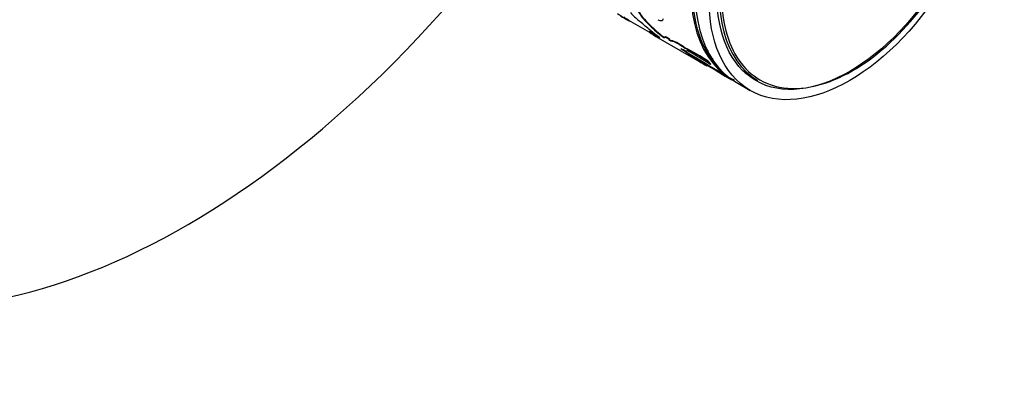
# Model space of a CAD drawing. Units: millimetres. Extents: x -216 to 1080, y 0 to 1165.
# Drawn here: x 981 to 1080, y 110 to 146 of the extents above; entities that cross this region are included whole.
import ezdxf

# ---------------------------------------------------------------- set-up
doc = ezdxf.new("R2010")
doc.units = ezdxf.units.MM
for name, color, linetype in [('19266', 7, 'Continuous'), ('21282-BAGUE', 7, 'Continuous'), ('21282-DECOR', 7, 'Continuous'), ('22928-_BLANC', 7, 'Continuous'), ('56666', 7, 'Continuous'), ('Défaut', 7, 'Continuous')]:
    doc.layers.add(name, color=color, linetype=linetype)

# ---------------------------------------------------------------- blocks, each defined once
blk = doc.blocks.new('SE1')
at = {"layer": '19266', "color": 7, "linetype": 'Continuous'}
blk.add_line((1053.124, 139.632), (1054.538, 138.815), dxfattribs=at)
blk.add_ellipse((1063.124, 156.952), major_axis=(10, 17.321), ratio=0.57735, start_param=0, end_param=3.141593, dxfattribs=at)
for major_axis in [(10, 17.321), (9.437, 16.346)]:
    blk.add_ellipse((1064.538, 156.136), major_axis=major_axis, ratio=0.57735, dxfattribs=at)
at = {"layer": '21282-BAGUE', "color": 7, "linetype": 'Continuous'}
for p, q in [((1042.312, 145.874), (1044.401, 144.668)), ((1052.043, 140.256), (1052.7, 139.877))]:
    blk.add_line(p, q, dxfattribs=at)
for centre, major_axis, start_param, end_param in [((1062.77, 157.157), (-9.95, -17.234), 3.466678, 5.924479), ((1062.7, 157.197), (10, 17.321), 0.921877, 3.141593), ((1062.77, 157.157), (-9.95, -17.234), 5.924479, 6.158855)]:
    blk.add_ellipse(centre, major_axis=major_axis, ratio=0.57735, start_param=start_param, end_param=end_param, dxfattribs=at)
at = {"layer": '21282-DECOR', "color": 7, "linetype": 'Continuous'}
for p, q in [((1042.316, 145.881), (1042.29, 145.838)), ((1044.179, 145.675), (1044.148, 145.637)), ((1044.618, 145.163), (1044.148, 145.637)), ((1044.648, 145.202), (1044.179, 145.675)), ((1044.743, 144.638), (1044.36, 144.947)), ((1044.404, 144.731), (1044.377, 144.689)), ((1044.648, 145.202), (1044.618, 145.163)), ((1045.277, 144.105), (1050.188, 141.269)), ((1046.244, 144.095), (1046.214, 144.056)), ((1046.571, 143.792), (1046.542, 143.752)), ((1047.97, 143.099), (1047.94, 143.059)), ((1048.423, 142.45), (1048.396, 142.408)), ((1050.115, 142.54), (1050.099, 142.495)), ((1050.322, 141.741), (1050.293, 141.701)), ((1050.553, 141.408), (1050.293, 141.701)), ((1050.582, 141.448), (1050.322, 141.741)), ((1050.443, 142.285), (1050.427, 142.239)), ((1050.582, 141.448), (1050.553, 141.408)), ((1051.211, 141.155), (1051.368, 141.081)), ((1051.653, 140.512), (1051.627, 140.47)), ((1052.018, 140.214), (1051.627, 140.47)), ((1052.043, 140.257), (1051.653, 140.512)), ((1052.043, 140.257), (1052.018, 140.214))]:
    blk.add_line(p, q, dxfattribs=at)
for centre, radius, start, end in [((1081.509, 208.906), 74.267, 237.13887, 238.12472), ((1047.037, 150.463), 5.94, 220.31953, 231.85392), ((1047.6, 149.232), 4.984, 210.65054, 226.15817), ((1047.473, 149.145), 4.785, 210.35509, 226.4832), ((1056.986, 172.633), 30.56, 239.59767, 241.25681), ((1085.34, 214.961), 81.383, 237.67885, 238.08433), ((1047.919, 156.865), 12.374, 243.01417, 243.5753), ((1021.983, 119.664), 33.763, 48.4894, 50.70176), ((1045.589, 146.588), 0.758, 243.63119, 275.25989), ((1045.601, 146.047), 0.221, 285.02115, 354.08059), ((1034.845, 126.459), 20.571, 58.99363, 62.3959), ((1052.966, 156.705), 14.77, 234.44569, 238.60495), ((1035.121, 126.945), 20.063, 59.92691, 62.43754), ((1052.041, 152.689), 10.571, 225.39679, 234.58354), ((1051.857, 152.478), 10.243, 225.2678, 234.73773), ((1032.386, 128.127), 20.623, 50.72279, 53.19015), ((1042.845, 140.103), 5.194, 44.62857, 49.56032), ((1042.884, 140.151), 5.181, 44.6369, 49.57227), ((1037.334, 127.811), 18.315, 52.84546, 56.02524), ((1037.163, 127.57), 18.66, 52.88394, 55.14338), ((1036.041, 119.733), 26.186, 57.02692, 62.97308), ((1035.922, 119.515), 26.482, 57.06021, 62.93979), ((1026.104, 102.911), 45.604, 57.58076, 61.01018), ((1006.359, 68.662), 84.935, 57.7727, 60.31381), ((1058.529, 168.011), 26.507, 251.10219, 251.90569), ((1010.612, 75.76), 76.614, 57.63213, 60.45023), ((1076.317, 186.083), 51.876, 237.68538, 239.75483), ((1013.868, 79.528), 71.681, 57.84487, 61.03117), ((1033.482, 83.079), 61.408, 73.6156, 74.01863), ((1032.85, 80.718), 63.803, 73.67186, 74.01303), ((1058.385, 152.173), 13.471, 240.50585, 246.1003), ((1058.382, 152.171), 13.517, 241.98181, 246.09844)]:
    blk.add_arc(centre, radius, start, end, dxfattribs=at)
for points, knots in [([(1046.214, 144.056), (1046.192, 144.066), (1046.148, 144.086), (1046.09, 144.109), (1046.04, 144.126), (1045.998, 144.137), (1045.963, 144.142), (1045.937, 144.141), (1045.919, 144.133), (1045.909, 144.119), (1045.907, 144.1), (1045.912, 144.083), (1045.915, 144.075)], [0, 0, 0, 0, 0.104875, 0.206513, 0.305659, 0.403117, 0.499731, 0.596368, 0.693893, 0.79315, 0.894938, 1, 1, 1, 1]), ([(1047.94, 143.059), (1047.899, 143.088), (1047.818, 143.143), (1047.701, 143.222), (1047.59, 143.295), (1047.484, 143.362), (1047.351, 143.444), (1047.194, 143.534), (1047.025, 143.621), (1046.879, 143.687), (1046.74, 143.74), (1046.615, 143.768), (1046.567, 143.757), (1046.542, 143.752)], [0, 0, 0, 0, 0.061565, 0.120671, 0.177564, 0.232517, 0.285836, 0.392611, 0.500019, 0.600249, 0.699975, 0.843442, 1, 1, 1, 1]), ([(1047.97, 143.099), (1047.786, 143.227), (1047.621, 143.335), (1047.33, 143.514), (1047.182, 143.597), (1046.927, 143.721), (1046.82, 143.763), (1046.665, 143.804), (1046.608, 143.806), (1046.571, 143.792)], [0, 0, 0, 0, 0.25, 0.25, 0.5, 0.5, 0.75, 0.75, 1, 1, 1, 1]), ([(1047.569, 142.999), (1047.602, 142.982), (1047.665, 142.948), (1047.753, 142.903), (1047.834, 142.864), (1047.906, 142.831), (1047.97, 142.804), (1048.027, 142.784), (1048.076, 142.77), (1048.118, 142.763), (1048.151, 142.762), (1048.177, 142.768), (1048.196, 142.781), (1048.203, 142.794), (1048.206, 142.801)], [0, 0, 0, 0, 0.087271, 0.172408, 0.255801, 0.337865, 0.419036, 0.499764, 0.580505, 0.661717, 0.743849, 0.827335, 0.912589, 1, 1, 1, 1]), ([(1050.45, 142.311), (1050.45, 142.308), (1050.45, 142.299), (1050.446, 142.29), (1050.443, 142.285)], [0.8481317, 0.8481317, 0.8481317, 0.8481317, 0.8943255, 1, 1, 1, 1])]:
    blk.add_open_spline(points, degree=3, knots=knots, dxfattribs=at)
for points in [[(1046.244, 144.095), (1046.07, 144.177), (1045.968, 144.199), (1045.943, 144.166)], [(1050.099, 142.495), (1050.276, 142.422), (1050.393, 142.346), (1050.425, 142.288)]]:
    blk.add_open_spline(points, degree=3, dxfattribs=at)
at = {"layer": '22928-_BLANC', "color": 7, "linetype": 'Continuous'}
blk.add_line((1054.456, 140.306), (1055.301, 139.818), dxfattribs=at)
for centre, major_axis, start_param, end_param in [((1064.676, 156.056), (9.375, 16.238), 0, 3.141593), ((1064.813, 155.977), (-9.3, -16.108), 3.95047, 5.7544), ((1064.813, 155.977), (-9.3, -16.108), 0.613412, 2.741215), ((1064.813, 155.977), (-9.3, -16.108), 5.7544, 6.283185), ((1063.831, 156.544), (9.375, 16.238), 3.0906, 3.141593), ((1064.813, 155.977), (-9.3, -16.108), 0, 0.613412)]:
    blk.add_ellipse(centre, major_axis=major_axis, ratio=0.57735, start_param=start_param, end_param=end_param, dxfattribs=at)
at = {"layer": '56666', "color": 7, "linetype": 'Continuous'}
for centre, start_param, end_param in [((993.615, 197.083), 3.141593, 6.283185), ((997.858, 194.634), 1.808317, 6.283185), ((997.858, 194.634), 0, 1.332118)]:
    blk.add_ellipse(centre, major_axis=(-42.5, -73.612), ratio=0.57735, start_param=start_param, end_param=end_param, dxfattribs=at)

msp = doc.modelspace()

# ---------------------------------------------------------------- block references
at = {"layer": 'Défaut'}
msp.add_blockref('SE1', (0, 0), dxfattribs=at)

doc.saveas('drawing.dxf')
